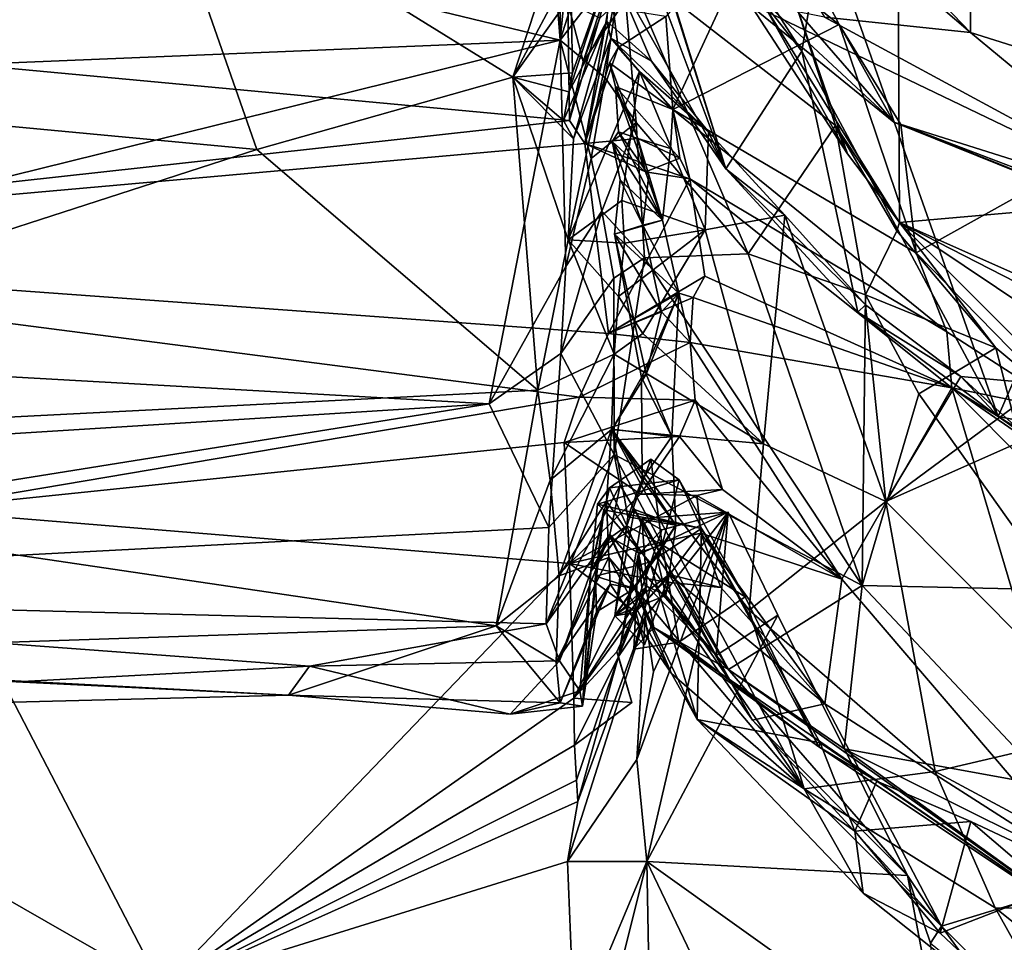
# Model space of a CAD drawing. Units: metres. Extents: x 21.3 to 27.6, y -4.9 to 6.2.
# Drawn here: x 22.5 to 23.2, y 1.6 to 2.3 of the extents above; entities that cross this region are included whole.
import ezdxf

# ---------------------------------------------------------------- set-up
doc = ezdxf.new("R2010")
doc.units = ezdxf.units.M

msp = doc.modelspace()

# ---------------------------------------------------------------- linework, layer by layer
at = {"layer": '1'}
for points in [[(21.49656, 2.65686, -1.59804), (25.1395, 3.12138, -1.60501), (25.43064, 1.98357, -1.5936)], [(22.88778, 2.6871, 19.69938), (22.87115, 2.50412, 19.60697), (22.88988, 2.26379, 19.42492)], [(22.88778, 2.6871, 19.69938), (22.88988, 2.26379, 19.42492), (22.92121, 2.58207, 19.56952)], [(21.45684, 1.71034, -1.58949), (21.49656, 2.65686, -1.59804), (24.19325, -0.71083, -1.56076)], [(25.43064, 1.98357, -1.5936), (24.19325, -0.71083, -1.56076), (21.49656, 2.65686, -1.59804)], [(22.92121, 2.58207, 19.56952), (22.88988, 2.26379, 19.42492), (22.9095, 2.46279, 19.49593)], [(21.98138, 2.48323, 19.58811), (22.88988, 2.26379, 19.42492), (22.87115, 2.50412, 19.60697)], [(23.20593, 2.26958, 15.12765), (22.98663, 2.49759, 15.11744), (22.98411, 2.45922, 14.97866)], [(23.20603, 2.33311, 15.6142), (22.98663, 2.49759, 15.11744), (23.20593, 2.26958, 15.12765)], [(21.98138, 2.48323, 19.58811), (21.93702, 2.22441, 19.37796), (22.88988, 2.26379, 19.42492)], [(22.93217, 2.43806, 16.6138), (22.9292, 2.48401, 16.45791), (23.0762, 2.25519, 16.62444)], [(22.9292, 2.48401, 16.45791), (23.09273, 2.35513, 16.21809), (23.0762, 2.25519, 16.62444)], [(23.14968, 2.47521, 19.77359), (23.04677, 2.29086, 19.50802), (23.1514, 2.12337, 19.43716)], [(23.34759, 2.2494, 16.04198), (23.07442, 2.46621, 15.8952), (23.09381, 2.47794, 15.86055)], [(23.09381, 2.47794, 15.86055), (23.37169, 2.34278, 15.78914), (23.34759, 2.2494, 16.04198)], [(23.14968, 2.47521, 19.77359), (23.1514, 2.12337, 19.43716), (23.37689, 2.14295, 19.63017)], [(23.14968, 2.47521, 19.77359), (23.37689, 2.14295, 19.63017), (23.4796, 2.31114, 19.86815)], [(23.09273, 2.35513, 16.21809), (23.07442, 2.46621, 15.8952), (23.34759, 2.2494, 16.04198)], [(22.9095, 2.46279, 19.49593), (22.88988, 2.26379, 19.42492), (22.95214, 2.45901, 19.4223)], [(22.88988, 2.26379, 19.42492), (22.93756, 2.32548, 19.25183), (22.95214, 2.45901, 19.4223)], [(22.98411, 2.45922, 14.97866), (23.09351, 2.28135, 14.73758), (23.20593, 2.26958, 15.12765)], [(23.01755, 2.16455, 16.99947), (22.93285, 2.43258, 16.66504), (22.93217, 2.43806, 16.6138)], [(23.01755, 2.16455, 16.99947), (22.93217, 2.43806, 16.6138), (23.0762, 2.25519, 16.62444)], [(23.01755, 2.16455, 16.99947), (22.93521, 2.38451, 16.77832), (22.93285, 2.43258, 16.66504)], [(22.03015, 2.23831, 16.89716), (22.01137, 2.42014, 16.40118), (22.57694, 2.40647, 16.43004)], [(22.65615, 2.1796, 17.03272), (22.03015, 2.23831, 16.89716), (22.57694, 2.40647, 16.43004)], [(22.85339, 2.23524, 16.90722), (22.57694, 2.40647, 16.43004), (22.89348, 2.35751, 16.57168)], [(22.85339, 2.23524, 16.90722), (22.65615, 2.1796, 17.03272), (22.57694, 2.40647, 16.43004)], [(22.9287, 2.32156, 16.92433), (22.93521, 2.38451, 16.77832), (23.01755, 2.16455, 16.99947)], [(23.05326, 2.37563, 14.34888), (22.97136, 2.28199, 14.10194), (22.97682, 2.21037, 14.04498)], [(23.05326, 2.37563, 14.34888), (22.97682, 2.21037, 14.04498), (23.10486, 2.27587, 14.35789)], [(23.03155, 2.33331, 14.41588), (23.05326, 2.37563, 14.34888), (23.10486, 2.27587, 14.35789)], [(22.89727, 2.31775, 16.67871), (22.85339, 2.23524, 16.90722), (22.89348, 2.35751, 16.57168)], [(23.22731, 1.97393, 16.96859), (23.0762, 2.25519, 16.62444), (23.09273, 2.35513, 16.21809)], [(23.22731, 1.97393, 16.96859), (23.09273, 2.35513, 16.21809), (23.34759, 2.2494, 16.04198)], [(23.03075, 2.30888, 14.4489), (23.03155, 2.33331, 14.41588), (23.14689, 2.20058, 14.38869)], [(23.14689, 2.20058, 14.38869), (23.03155, 2.33331, 14.41588), (23.10486, 2.27587, 14.35789)], [(23.20603, 2.33311, 15.6142), (23.20593, 2.26958, 15.12765), (23.35203, 2.22359, 15.44707)], [(23.20603, 2.33311, 15.6142), (23.35203, 2.22359, 15.44707), (23.30954, 2.32959, 15.55886)], [(22.93756, 2.32548, 19.25183), (22.88988, 2.26379, 19.42492), (22.92456, 2.23466, 19.22495)], [(22.89665, 2.22405, 16.92843), (22.89946, 2.23854, 16.89301), (22.9287, 2.32156, 16.92433)], [(22.92587, 2.27826, 17.00329), (22.89665, 2.22405, 16.92843), (22.9287, 2.32156, 16.92433)], [(22.9335, 2.32638, 14.25889), (22.90758, 2.24719, 14.33033), (22.89701, 2.20174, 14.2001)], [(22.9335, 2.32638, 14.25889), (22.89701, 2.20174, 14.2001), (22.90892, 2.18425, 14.13919)], [(22.89827, 2.29837, 16.73048), (22.9287, 2.32156, 16.92433), (22.89946, 2.23854, 16.89301)], [(22.95023, 2.30896, 14.38739), (22.90758, 2.24719, 14.33033), (22.9335, 2.32638, 14.25889)], [(22.90892, 2.18425, 14.13919), (22.93081, 2.2883, 14.10979), (22.9335, 2.32638, 14.25889)], [(22.92456, 2.23466, 19.22495), (22.94852, 2.20025, 19.21055), (22.93756, 2.32548, 19.25183)], [(22.96019, 2.24767, 17.00491), (22.92587, 2.27826, 17.00329), (22.9287, 2.32156, 16.92433)], [(22.96019, 2.24767, 17.00491), (22.9287, 2.32156, 16.92433), (23.01755, 2.16455, 16.99947)], [(22.93756, 2.32548, 19.25183), (22.94852, 2.20025, 19.21055), (23.03485, 2.09923, 19.28215)], [(22.93756, 2.32548, 19.25183), (23.03485, 2.09923, 19.28215), (23.10204, 2.19797, 19.40513)], [(23.0695, 2.29783, 19.3939), (22.93756, 2.32548, 19.25183), (23.10204, 2.19797, 19.40513)], [(22.89827, 2.29837, 16.73048), (22.85339, 2.23524, 16.90722), (22.89727, 2.31775, 16.67871)], [(23.11135, 2.17621, 19.44809), (23.01986, 2.31695, 19.46501), (23.0695, 2.29783, 19.3939)], [(23.04677, 2.29086, 19.50802), (23.01986, 2.31695, 19.46501), (23.11135, 2.17621, 19.44809)], [(22.95023, 2.30896, 14.38739), (22.92043, 2.28071, 14.42127), (22.90758, 2.24719, 14.33033)], [(23.03258, 2.29351, 14.53295), (23.03075, 2.30888, 14.4489), (23.14689, 2.20058, 14.38869)], [(22.02032, 2.28348, 14.4081), (22.89701, 2.20174, 14.2001), (22.89581, 2.29275, 14.47871)], [(22.85339, 2.23524, 16.90722), (22.89827, 2.29837, 16.73048), (22.89946, 2.23854, 16.89301)], [(22.89581, 2.29275, 14.47871), (22.89701, 2.20174, 14.2001), (22.90758, 2.24719, 14.33033)], [(22.92043, 2.28071, 14.42127), (22.89581, 2.29275, 14.47871), (22.90758, 2.24719, 14.33033)], [(23.03258, 2.29351, 14.53295), (23.14689, 2.20058, 14.38869), (23.37743, 2.12799, 14.81012)], [(23.09351, 2.28135, 14.73758), (23.03258, 2.29351, 14.53295), (23.37743, 2.12799, 14.81012)], [(23.11135, 2.17621, 19.44809), (23.0695, 2.29783, 19.3939), (23.10204, 2.19797, 19.40513)], [(22.02032, 2.28348, 14.4081), (22.01161, 2.10421, 13.88489), (22.89701, 2.20174, 14.2001)], [(22.93455, 2.25799, 14.05751), (22.93081, 2.2883, 14.10979), (22.90892, 2.18425, 14.13919)], [(22.93081, 2.2883, 14.10979), (22.93455, 2.25799, 14.05751), (22.97136, 2.28199, 14.10194)], [(23.04677, 2.29086, 19.50802), (23.11135, 2.17621, 19.44809), (23.1514, 2.12337, 19.43716)], [(22.89665, 2.22405, 16.92843), (22.92587, 2.27826, 17.00329), (22.89259, 2.20192, 16.97679)], [(22.90022, 2.18781, 17.01285), (22.89259, 2.20192, 16.97679), (22.92587, 2.27826, 17.00329)], [(22.90022, 2.18781, 17.01285), (22.92587, 2.27826, 17.00329), (22.92907, 2.26515, 17.04665)], [(22.92907, 2.26515, 17.04665), (22.92587, 2.27826, 17.00329), (22.96019, 2.24767, 17.00491)], [(22.97136, 2.28199, 14.10194), (22.93455, 2.25799, 14.05751), (22.97682, 2.21037, 14.04498)], [(23.10486, 2.27587, 14.35789), (22.97682, 2.21037, 14.04498), (23.16407, 2.09988, 14.26075)], [(23.20593, 2.26958, 15.12765), (23.09351, 2.28135, 14.73758), (23.37743, 2.12799, 14.81012)], [(23.15248, 2.19887, 14.31653), (23.10486, 2.27587, 14.35789), (23.16407, 2.09988, 14.26075)], [(23.14689, 2.20058, 14.38869), (23.10486, 2.27587, 14.35789), (23.15248, 2.19887, 14.31653)], [(23.20593, 2.26958, 15.12765), (23.37743, 2.12799, 14.81012), (23.35203, 2.22359, 15.44707)], [(21.93702, 2.22441, 19.37796), (21.9563, 2.03323, 19.14389), (22.88988, 2.26379, 19.42492)], [(21.9563, 2.03323, 19.14389), (22.83508, 1.98369, 19.06679), (22.88988, 2.26379, 19.42492)], [(22.88988, 2.26379, 19.42492), (22.83508, 1.98369, 19.06679), (22.89433, 2.08945, 19.20413)], [(22.88988, 2.26379, 19.42492), (22.89433, 2.08945, 19.20413), (22.91391, 2.17263, 19.18576)], [(22.88988, 2.26379, 19.42492), (22.91391, 2.17263, 19.18576), (22.92456, 2.23466, 19.22495)], [(22.89612, 2.11003, 17.15311), (22.90022, 2.18781, 17.01285), (22.92907, 2.26515, 17.04665)], [(22.92907, 2.26515, 17.04665), (22.95104, 2.2395, 17.2154), (22.89612, 2.11003, 17.15311)], [(22.95104, 2.2395, 17.2154), (22.92907, 2.26515, 17.04665), (23.00419, 2.19303, 17.20701)], [(22.92907, 2.26515, 17.04665), (22.96019, 2.24767, 17.00491), (23.00419, 2.19303, 17.20701)], [(22.92801, 2.2463, 14.01645), (22.93455, 2.25799, 14.05751), (22.90892, 2.18425, 14.13919)], [(22.93455, 2.25799, 14.05751), (22.92801, 2.2463, 14.01645), (22.97682, 2.21037, 14.04498)], [(23.01755, 2.16455, 16.99947), (23.0762, 2.25519, 16.62444), (23.1193, 2.05419, 16.99459)], [(23.1193, 2.05419, 16.99459), (23.0762, 2.25519, 16.62444), (23.22731, 1.97393, 16.96859)], [(22.92801, 2.2463, 14.01645), (22.90892, 2.18425, 14.13919), (22.9498, 2.18809, 13.98699)], [(22.92801, 2.2463, 14.01645), (22.93264, 2.22801, 13.96056), (22.97682, 2.21037, 14.04498)], [(22.92801, 2.2463, 14.01645), (22.9498, 2.18809, 13.98699), (22.93264, 2.22801, 13.96056)], [(23.00419, 2.19303, 17.20701), (22.96019, 2.24767, 17.00491), (23.01755, 2.16455, 16.99947)], [(23.22731, 1.97393, 16.96859), (23.34759, 2.2494, 16.04198), (23.4158, 1.93696, 16.76084)], [(21.93538, 1.94651, 17.43099), (22.03015, 2.23831, 16.89716), (22.65615, 2.1796, 17.03272)], [(22.89665, 2.22405, 16.92843), (22.85339, 2.23524, 16.90722), (22.89946, 2.23854, 16.89301)], [(22.89612, 2.11003, 17.15311), (22.95104, 2.2395, 17.2154), (22.93735, 2.14034, 17.23694)], [(23.00155, 2.11753, 17.24986), (22.93735, 2.14034, 17.23694), (22.95104, 2.2395, 17.2154)], [(23.00419, 2.19303, 17.20701), (23.00155, 2.11753, 17.24986), (22.95104, 2.2395, 17.2154)], [(22.87261, 1.99423, 17.34763), (22.65615, 2.1796, 17.03272), (22.85339, 2.23524, 16.90722)], [(22.89259, 2.20192, 16.97679), (22.85339, 2.23524, 16.90722), (22.89665, 2.22405, 16.92843)], [(22.87261, 1.99423, 17.34763), (22.85339, 2.23524, 16.90722), (22.89612, 2.11003, 17.15311)], [(22.89612, 2.11003, 17.15311), (22.85339, 2.23524, 16.90722), (22.90022, 2.18781, 17.01285)], [(22.85339, 2.23524, 16.90722), (22.89259, 2.20192, 16.97679), (22.90022, 2.18781, 17.01285)], [(22.92456, 2.23466, 19.22495), (22.91391, 2.17263, 19.18576), (22.94852, 2.20025, 19.21055)], [(22.97682, 2.21037, 14.04498), (22.93264, 2.22801, 13.96056), (22.97486, 2.1803, 13.97446)], [(22.93264, 2.22801, 13.96056), (22.93492, 2.19309, 13.91115), (22.96873, 2.12498, 13.80482)], [(22.97486, 2.1803, 13.97446), (22.93264, 2.22801, 13.96056), (22.96873, 2.12498, 13.80482)], [(22.9498, 2.18809, 13.98699), (22.93492, 2.19309, 13.91115), (22.93264, 2.22801, 13.96056)], [(22.97682, 2.21037, 14.04498), (22.97486, 2.1803, 13.97446), (22.98198, 2.17285, 14.00887)], [(22.97682, 2.21037, 14.04498), (22.98198, 2.17285, 14.00887), (22.98973, 2.15695, 13.9923)], [(23.16407, 2.09988, 14.26075), (22.97682, 2.21037, 14.04498), (23.18786, 2.03921, 14.23353)], [(22.97682, 2.21037, 14.04498), (22.98973, 2.15695, 13.9923), (23.18786, 2.03921, 14.23353)], [(22.89701, 2.20174, 14.2001), (22.01161, 2.10421, 13.88489), (22.90892, 2.18425, 14.13919)], [(22.91391, 2.17263, 19.18576), (22.92191, 2.13197, 19.15262), (22.94852, 2.20025, 19.21055)], [(22.94852, 2.20025, 19.21055), (22.92191, 2.13197, 19.15262), (22.95496, 2.09619, 19.15888)], [(22.94852, 2.20025, 19.21055), (22.95496, 2.09619, 19.15888), (23.03485, 2.09923, 19.28215)], [(23.14689, 2.20058, 14.38869), (23.15248, 2.19887, 14.31653), (23.41759, 2.09151, 14.56661)], [(23.37743, 2.12799, 14.81012), (23.14689, 2.20058, 14.38869), (23.41759, 2.09151, 14.56661)], [(22.93492, 2.19309, 13.91115), (22.93003, 2.18567, 13.86608), (22.96873, 2.12498, 13.80482)], [(22.95818, 2.15967, 13.88455), (22.93003, 2.18567, 13.86608), (22.93492, 2.19309, 13.91115)], [(22.9498, 2.18809, 13.98699), (22.95818, 2.15967, 13.88455), (22.93492, 2.19309, 13.91115)], [(23.00419, 2.19303, 17.20701), (23.06299, 2.12899, 17.18206), (23.00155, 2.11753, 17.24986)], [(23.00419, 2.19303, 17.20701), (23.01755, 2.16455, 16.99947), (23.06299, 2.12899, 17.18206)], [(23.10204, 2.19797, 19.40513), (23.03485, 2.09923, 19.28215), (23.12514, 2.06757, 19.37609)], [(23.10204, 2.19797, 19.40513), (23.12514, 2.06757, 19.37609), (23.14933, 2.11686, 19.39205)], [(23.11135, 2.17621, 19.44809), (23.10204, 2.19797, 19.40513), (23.1514, 2.12337, 19.43716)], [(23.10204, 2.19797, 19.40513), (23.14933, 2.11686, 19.39205), (23.1514, 2.12337, 19.43716)], [(23.15248, 2.19887, 14.31653), (23.16407, 2.09988, 14.26075), (23.2623, 2.15451, 14.22345)], [(23.15248, 2.19887, 14.31653), (23.2623, 2.15451, 14.22345), (23.31423, 2.13712, 14.22567)], [(23.41759, 2.09151, 14.56661), (23.15248, 2.19887, 14.31653), (23.31423, 2.13712, 14.22567)], [(22.9498, 2.18809, 13.98699), (22.90892, 2.18425, 14.13919), (22.95556, 2.16225, 14.0562)], [(22.93003, 2.18567, 13.86608), (22.93607, 2.15606, 13.79073), (22.96873, 2.12498, 13.80482)], [(22.93607, 2.15606, 13.79073), (22.93003, 2.18567, 13.86608), (22.95355, 2.12122, 13.77721)], [(22.95818, 2.15967, 13.88455), (22.95355, 2.12122, 13.77721), (22.93003, 2.18567, 13.86608)], [(22.96873, 2.12498, 13.80482), (22.9498, 2.18809, 13.98699), (22.97486, 2.1803, 13.97446)], [(22.9498, 2.18809, 13.98699), (22.95556, 2.16225, 14.0562), (22.98198, 2.17285, 14.00887)], [(22.98198, 2.17285, 14.00887), (22.97486, 2.1803, 13.97446), (22.9498, 2.18809, 13.98699)], [(22.96873, 2.12498, 13.80482), (22.95818, 2.15967, 13.88455), (22.9498, 2.18809, 13.98699)], [(21.93538, 1.94651, 17.43099), (22.65615, 2.1796, 17.03272), (22.87261, 1.99423, 17.34763)], [(22.01161, 2.10421, 13.88489), (22.9271, 2.0379, 13.74564), (22.90892, 2.18425, 14.13919)], [(22.90892, 2.18425, 14.13919), (22.98973, 2.15695, 13.9923), (22.95556, 2.16225, 14.0562)], [(22.90892, 2.18425, 14.13919), (22.9271, 2.0379, 13.74564), (22.98973, 2.15695, 13.9923)], [(22.91391, 2.17263, 19.18576), (22.89433, 2.08945, 19.20413), (22.92191, 2.13197, 19.15262)], [(22.98973, 2.15695, 13.9923), (22.98198, 2.17285, 14.00887), (22.95556, 2.16225, 14.0562)], [(23.06299, 2.12899, 17.18206), (23.01755, 2.16455, 16.99947), (23.12515, 2.0598, 17.14364)], [(23.12515, 2.0598, 17.14364), (23.01755, 2.16455, 16.99947), (23.1193, 2.05419, 16.99459)], [(22.98973, 2.15695, 13.9923), (22.9271, 2.0379, 13.74564), (23.00148, 2.08197, 13.83587)], [(22.93607, 2.15606, 13.79073), (22.93171, 2.11431, 13.72125), (22.96873, 2.12498, 13.80482)], [(22.95355, 2.12122, 13.77721), (22.93171, 2.11431, 13.72125), (22.93607, 2.15606, 13.79073)], [(22.95818, 2.15967, 13.88455), (22.96873, 2.12498, 13.80482), (22.95355, 2.12122, 13.77721)], [(22.98973, 2.15695, 13.9923), (23.00148, 2.08197, 13.83587), (23.19162, 1.9959, 14.13461)], [(22.98973, 2.15695, 13.9923), (23.19162, 1.9959, 14.13461), (23.18786, 2.03921, 14.23353)], [(23.16407, 2.09988, 14.26075), (23.28458, 1.97708, 14.17458), (23.2623, 2.15451, 14.22345)], [(22.93735, 2.14034, 17.23694), (22.9395, 2.1074, 17.33682), (22.89612, 2.11003, 17.15311)], [(22.93735, 2.14034, 17.23694), (23.00155, 2.11753, 17.24986), (22.9395, 2.1074, 17.33682)], [(23.37689, 2.14295, 19.63017), (23.1514, 2.12337, 19.43716), (23.57972, 1.93316, 19.50308)], [(22.89433, 2.08945, 19.20413), (22.89037, 2.02252, 19.10773), (22.92191, 2.13197, 19.15262)], [(22.89037, 2.02252, 19.10773), (22.93129, 2.08052, 19.07035), (22.92191, 2.13197, 19.15262)], [(22.92191, 2.13197, 19.15262), (22.93129, 2.08052, 19.07035), (22.95496, 2.09619, 19.15888)], [(22.96873, 2.12498, 13.80482), (22.93171, 2.11431, 13.72125), (22.98124, 2.06892, 13.71283)], [(22.95355, 2.12122, 13.77721), (22.96873, 2.12498, 13.80482), (22.98124, 2.06892, 13.71283)], [(23.00155, 2.11753, 17.24986), (23.06299, 2.12899, 17.18206), (23.04667, 1.95277, 17.32254)], [(23.04667, 1.95277, 17.32254), (23.06299, 2.12899, 17.18206), (23.14072, 1.90855, 17.25954)], [(23.06299, 2.12899, 17.18206), (23.12515, 2.0598, 17.14364), (23.14072, 1.90855, 17.25954)], [(22.93171, 2.11431, 13.72125), (22.95355, 2.12122, 13.77721), (22.96801, 2.05446, 13.7087)], [(22.93495, 2.06624, 17.37891), (23.00155, 2.11753, 17.24986), (22.95351, 2.03773, 17.39751)], [(22.93495, 2.06624, 17.37891), (22.9395, 2.1074, 17.33682), (23.00155, 2.11753, 17.24986)], [(23.04667, 1.95277, 17.32254), (22.95351, 2.03773, 17.39751), (23.00155, 2.11753, 17.24986)], [(22.96801, 2.05446, 13.7087), (22.95355, 2.12122, 13.77721), (22.98124, 2.06892, 13.71283)], [(23.14933, 2.11686, 19.39205), (23.12514, 2.06757, 19.37609), (23.22557, 2.02681, 19.33913)], [(23.1514, 2.12337, 19.43716), (23.14933, 2.11686, 19.39205), (23.22557, 2.02681, 19.33913)], [(23.1514, 2.12337, 19.43716), (23.22557, 2.02681, 19.33913), (23.3601, 1.91457, 19.2597)], [(23.1514, 2.12337, 19.43716), (23.3601, 1.91457, 19.2597), (23.47369, 1.90729, 19.35692)], [(23.1514, 2.12337, 19.43716), (23.47369, 1.90729, 19.35692), (23.53086, 1.92862, 19.45505)], [(23.57972, 1.93316, 19.50308), (23.1514, 2.12337, 19.43716), (23.53086, 1.92862, 19.45505)], [(22.87261, 1.99423, 17.34763), (22.89612, 2.11003, 17.15311), (22.93141, 2.02202, 17.42315)], [(22.93141, 2.02202, 17.42315), (22.89612, 2.11003, 17.15311), (22.93495, 2.06624, 17.37891)], [(22.9395, 2.1074, 17.33682), (22.93495, 2.06624, 17.37891), (22.89612, 2.11003, 17.15311)], [(22.98124, 2.06892, 13.71283), (22.93171, 2.11431, 13.72125), (22.95251, 2.004, 13.4971)], [(22.93171, 2.11431, 13.72125), (22.95625, 2.00658, 13.52491), (22.95251, 2.004, 13.4971)], [(22.93171, 2.11431, 13.72125), (22.96801, 2.05446, 13.7087), (22.95625, 2.00658, 13.52491)], [(22.01161, 2.10421, 13.88489), (22.39155, 1.90199, 13.42505), (22.90488, 1.98887, 13.63799)], [(22.9271, 2.0379, 13.74564), (22.01161, 2.10421, 13.88489), (22.90488, 1.98887, 13.63799)], [(22.93129, 2.08052, 19.07035), (22.93144, 1.94474, 18.83361), (22.95496, 2.09619, 19.15888)], [(22.95496, 2.09619, 19.15888), (22.93144, 1.94474, 18.83361), (23.12269, 1.84383, 19.13999)], [(23.03485, 2.09923, 19.28215), (22.95496, 2.09619, 19.15888), (23.12269, 1.84383, 19.13999)], [(23.03485, 2.09923, 19.28215), (23.12269, 1.84383, 19.13999), (23.12514, 2.06757, 19.37609)], [(23.18786, 2.03921, 14.23353), (23.28458, 1.97708, 14.17458), (23.16407, 2.09988, 14.26075)], [(22.89433, 2.08945, 19.20413), (22.83508, 1.98369, 19.06679), (22.89037, 2.02252, 19.10773)], [(22.93129, 2.08052, 19.07035), (22.89037, 2.02252, 19.10773), (22.93144, 1.94474, 18.83361)], [(22.9271, 2.0379, 13.74564), (22.9924, 2.06557, 13.77668), (23.00148, 2.08197, 13.83587)], [(23.00148, 2.08197, 13.83587), (22.9924, 2.06557, 13.77668), (23.19162, 1.9959, 14.13461)], [(22.9924, 2.06557, 13.77668), (22.9271, 2.0379, 13.74564), (22.98124, 2.06892, 13.71283)], [(22.9271, 2.0379, 13.74564), (22.96801, 2.05446, 13.7087), (22.98124, 2.06892, 13.71283)], [(22.93141, 2.02202, 17.42315), (22.93495, 2.06624, 17.37891), (22.95351, 2.03773, 17.39751)], [(22.98124, 2.06892, 13.71283), (22.95251, 2.004, 13.4971), (22.97587, 1.9585, 13.43175)], [(22.95625, 2.00658, 13.52491), (22.98124, 2.06892, 13.71283), (22.97587, 1.9585, 13.43175)], [(22.98124, 2.06892, 13.71283), (22.95625, 2.00658, 13.52491), (22.96801, 2.05446, 13.7087)], [(22.96801, 2.05446, 13.7087), (22.98995, 2.03097, 13.68932), (22.98124, 2.06892, 13.71283)], [(22.9924, 2.06557, 13.77668), (22.98124, 2.06892, 13.71283), (22.98995, 2.03097, 13.68932)], [(22.9924, 2.06557, 13.77668), (22.98995, 2.03097, 13.68932), (23.19162, 1.9959, 14.13461)], [(23.12514, 2.06757, 19.37609), (23.12269, 1.84383, 19.13999), (23.16634, 1.9914, 19.36131)], [(23.12514, 2.06757, 19.37609), (23.16634, 1.9914, 19.36131), (23.22557, 2.02681, 19.33913)], [(23.19859, 2.00477, 17.08622), (23.12515, 2.0598, 17.14364), (23.1193, 2.05419, 16.99459)], [(23.12515, 2.0598, 17.14364), (23.19859, 2.00477, 17.08622), (23.14072, 1.90855, 17.25954)], [(22.9271, 2.0379, 13.74564), (22.98995, 2.03097, 13.68932), (22.96801, 2.05446, 13.7087)], [(23.1193, 2.05419, 16.99459), (23.22731, 1.97393, 16.96859), (23.19859, 2.00477, 17.08622)], [(21.9563, 2.03323, 19.14389), (21.93645, 1.92744, 18.954), (22.83508, 1.98369, 19.06679)], [(22.9271, 2.0379, 13.74564), (22.90488, 1.98887, 13.63799), (22.98995, 2.03097, 13.68932)], [(22.93141, 2.02202, 17.42315), (22.95351, 2.03773, 17.39751), (23.04667, 1.95277, 17.32254)], [(23.18786, 2.03921, 14.23353), (23.19162, 1.9959, 14.13461), (23.28458, 1.97708, 14.17458)], [(22.98995, 2.03097, 13.68932), (22.90488, 1.98887, 13.63799), (22.994, 1.98653, 13.57663)], [(22.98995, 2.03097, 13.68932), (22.994, 1.98653, 13.57663), (23.10685, 1.84864, 13.55783)], [(23.19162, 1.9959, 14.13461), (22.98995, 2.03097, 13.68932), (23.10685, 1.84864, 13.55783)], [(23.16634, 1.9914, 19.36131), (23.27361, 1.84053, 19.29909), (23.22557, 2.02681, 19.33913)], [(23.22557, 2.02681, 19.33913), (23.27361, 1.84053, 19.29909), (23.3601, 1.91457, 19.2597)], [(22.89037, 2.02252, 19.10773), (22.83508, 1.98369, 19.06679), (22.88119, 1.88846, 18.88132)], [(22.88226, 1.92484, 17.4872), (22.87261, 1.99423, 17.34763), (22.93141, 2.02202, 17.42315)], [(22.89037, 2.02252, 19.10773), (22.88119, 1.88846, 18.88132), (22.93144, 1.94474, 18.83361)], [(22.92949, 1.96377, 17.5424), (22.88226, 1.92484, 17.4872), (22.93141, 2.02202, 17.42315)], [(22.93141, 2.02202, 17.42315), (23.04667, 1.95277, 17.32254), (22.92949, 1.96377, 17.5424)], [(23.14072, 1.90855, 17.25954), (23.26299, 1.99884, 17.05011), (23.37986, 2.01465, 16.98187)], [(23.31587, 1.73262, 17.35142), (23.14072, 1.90855, 17.25954), (23.37986, 2.01465, 16.98187)], [(22.92995, 1.96426, 13.42776), (22.95251, 2.004, 13.4971), (22.95625, 2.00658, 13.52491)], [(22.97587, 1.9585, 13.43175), (22.92995, 1.96426, 13.42776), (22.95625, 2.00658, 13.52491)], [(22.95251, 2.004, 13.4971), (22.92995, 1.96426, 13.42776), (22.95302, 1.92543, 13.29734)], [(22.95251, 2.004, 13.4971), (22.95302, 1.92543, 13.29734), (22.97587, 1.9585, 13.43175)], [(23.14072, 1.90855, 17.25954), (23.19859, 2.00477, 17.08622), (23.26299, 1.99884, 17.05011)], [(23.19859, 2.00477, 17.08622), (23.22731, 1.97393, 16.96859), (23.24916, 1.95853, 16.98931)], [(23.26299, 1.99884, 17.05011), (23.19859, 2.00477, 17.08622), (23.24916, 1.95853, 16.98931)], [(23.19162, 1.9959, 14.13461), (23.10685, 1.84864, 13.55783), (23.30405, 1.61803, 13.32303)], [(23.19162, 1.9959, 14.13461), (23.30405, 1.61803, 13.32303), (23.48224, 1.70194, 13.79388)], [(23.28458, 1.97708, 14.17458), (23.19162, 1.9959, 14.13461), (23.29833, 1.93012, 14.1293)], [(23.36467, 1.87667, 14.08303), (23.29833, 1.93012, 14.1293), (23.19162, 1.9959, 14.13461)], [(23.36467, 1.87667, 14.08303), (23.19162, 1.9959, 14.13461), (23.48224, 1.70194, 13.79388)], [(22.84058, 1.81258, 17.75942), (21.93538, 1.94651, 17.43099), (22.87261, 1.99423, 17.34763)], [(22.39155, 1.90199, 13.42505), (22.89298, 1.95397, 13.5567), (22.90488, 1.98887, 13.63799)], [(22.84058, 1.81258, 17.75942), (22.87261, 1.99423, 17.34763), (22.88226, 1.92484, 17.4872)], [(22.90488, 1.98887, 13.63799), (22.89298, 1.95397, 13.5567), (22.994, 1.98653, 13.57663)], [(23.12269, 1.84383, 19.13999), (23.27361, 1.84053, 19.29909), (23.16634, 1.9914, 19.36131)], [(21.93645, 1.92744, 18.954), (21.92864, 1.83872, 18.7167), (22.83508, 1.98369, 19.06679)], [(22.83508, 1.98369, 19.06679), (21.92864, 1.83872, 18.7167), (22.88119, 1.88846, 18.88132)], [(22.994, 1.98653, 13.57663), (22.89298, 1.95397, 13.5567), (22.98176, 1.95855, 13.50514)], [(22.994, 1.98653, 13.57663), (22.98176, 1.95855, 13.50514), (23.01492, 1.91776, 13.46902)], [(22.994, 1.98653, 13.57663), (23.01492, 1.91776, 13.46902), (23.10685, 1.84864, 13.55783)], [(23.24916, 1.95853, 16.98931), (23.22731, 1.97393, 16.96859), (23.4158, 1.93696, 16.76084)], [(22.88918, 1.85122, 17.65037), (22.88226, 1.92484, 17.4872), (22.92949, 1.96377, 17.5424)], [(22.92557, 1.9088, 17.69186), (22.88918, 1.85122, 17.65037), (22.92949, 1.96377, 17.5424)], [(22.89298, 1.95397, 13.5567), (22.95168, 1.91413, 13.44991), (22.98176, 1.95855, 13.50514)], [(22.92557, 1.9088, 17.69186), (22.92949, 1.96377, 17.5424), (23.07802, 1.68719, 17.78545)], [(22.92949, 1.96377, 17.5424), (23.04667, 1.95277, 17.32254), (23.03541, 1.82476, 17.53861)], [(23.07802, 1.68719, 17.78545), (22.92949, 1.96377, 17.5424), (23.03541, 1.82476, 17.53861)], [(22.95302, 1.92543, 13.29734), (22.92995, 1.96426, 13.42776), (22.94197, 1.89671, 13.28003)], [(22.94197, 1.89671, 13.28003), (22.92995, 1.96426, 13.42776), (22.97915, 1.89018, 13.30534)], [(22.97915, 1.89018, 13.30534), (22.92995, 1.96426, 13.42776), (22.97587, 1.9585, 13.43175)], [(22.98176, 1.95855, 13.50514), (22.95168, 1.91413, 13.44991), (23.01492, 1.91776, 13.46902)], [(22.97587, 1.9585, 13.43175), (22.95302, 1.92543, 13.29734), (22.97915, 1.89018, 13.30534)], [(22.39155, 1.90199, 13.42505), (22.89703, 1.86059, 13.35401), (22.89298, 1.95397, 13.5567)], [(22.89298, 1.95397, 13.5567), (22.89703, 1.86059, 13.35401), (22.95168, 1.91413, 13.44991)], [(23.03541, 1.82476, 17.53861), (23.04667, 1.95277, 17.32254), (23.14072, 1.90855, 17.25954)], [(22.12122, 1.78855, 17.81277), (21.93538, 1.94651, 17.43099), (22.84058, 1.81258, 17.75942)], [(22.88119, 1.88846, 18.88132), (22.87904, 1.81435, 18.6795), (22.93144, 1.94474, 18.83361)], [(22.87904, 1.81435, 18.6795), (22.9361, 1.92111, 18.77479), (22.93144, 1.94474, 18.83361)], [(22.93144, 1.94474, 18.83361), (22.9361, 1.92111, 18.77479), (23.01949, 1.77915, 18.70478)], [(23.12269, 1.84383, 19.13999), (22.93144, 1.94474, 18.83361), (23.01949, 1.77915, 18.70478)], [(22.95987, 1.94101, 18.40484), (22.92781, 1.91902, 18.39759), (22.98153, 1.92523, 18.38797)], [(22.92781, 1.91902, 18.39759), (22.95987, 1.94101, 18.40484), (22.94139, 1.88973, 18.46116)], [(22.94139, 1.88973, 18.46116), (22.95987, 1.94101, 18.40484), (22.96857, 1.87497, 18.43512)], [(22.96857, 1.87497, 18.43512), (22.95987, 1.94101, 18.40484), (22.98153, 1.92523, 18.38797)], [(22.88918, 1.85122, 17.65037), (22.84058, 1.81258, 17.75942), (22.88226, 1.92484, 17.4872)], [(22.9361, 1.92111, 18.77479), (22.87904, 1.81435, 18.6795), (22.92826, 1.88303, 18.6352)], [(22.98153, 1.92523, 18.38797), (22.91864, 1.90643, 18.29158), (22.99885, 1.88759, 18.33245)], [(22.98153, 1.92523, 18.38797), (22.92781, 1.91902, 18.39759), (22.91864, 1.90643, 18.29158)], [(22.9361, 1.92111, 18.77479), (22.92826, 1.88303, 18.6352), (23.01949, 1.77915, 18.70478)], [(22.95302, 1.92543, 13.29734), (22.94197, 1.89671, 13.28003), (22.97915, 1.89018, 13.30534)], [(22.96857, 1.87497, 18.43512), (22.98153, 1.92523, 18.38797), (23.03251, 1.83514, 18.37296)], [(23.03251, 1.83514, 18.37296), (22.98153, 1.92523, 18.38797), (22.99885, 1.88759, 18.33245)], [(22.95168, 1.91413, 13.44991), (22.89703, 1.86059, 13.35401), (22.99531, 1.91306, 13.41109)], [(22.99531, 1.91306, 13.41109), (22.89703, 1.86059, 13.35401), (22.99818, 1.88411, 13.36332)], [(22.92781, 1.91902, 18.39759), (22.91362, 1.85455, 18.49422), (22.91864, 1.90643, 18.29158)], [(22.94139, 1.88973, 18.46116), (22.91362, 1.85455, 18.49422), (22.92781, 1.91902, 18.39759)], [(23.01492, 1.91776, 13.46902), (22.95168, 1.91413, 13.44991), (22.99531, 1.91306, 13.41109)], [(23.01492, 1.91776, 13.46902), (22.99531, 1.91306, 13.41109), (23.10685, 1.84864, 13.55783)], [(22.99531, 1.91306, 13.41109), (22.99818, 1.88411, 13.36332), (23.10685, 1.84864, 13.55783)], [(22.92737, 1.86523, 17.83909), (22.88918, 1.85122, 17.65037), (22.92557, 1.9088, 17.69186)], [(22.91864, 1.90643, 18.29158), (22.91362, 1.85455, 18.49422), (22.92348, 1.90206, 18.23858)], [(22.91864, 1.90643, 18.29158), (22.92348, 1.90206, 18.23858), (22.99885, 1.88759, 18.33245)], [(22.92737, 1.86523, 17.83909), (22.92557, 1.9088, 17.69186), (23.07802, 1.68719, 17.78545)], [(23.17879, 1.70046, 17.53626), (23.03541, 1.82476, 17.53861), (23.14072, 1.90855, 17.25954)], [(23.31587, 1.73262, 17.35142), (23.17879, 1.70046, 17.53626), (23.14072, 1.90855, 17.25954)], [(22.39155, 1.90199, 13.42505), (21.99748, 1.86947, 13.33911), (22.58307, 1.534, 12.76534)], [(22.39155, 1.90199, 13.42505), (22.58307, 1.534, 12.76534), (22.89703, 1.86059, 13.35401)], [(22.92348, 1.90206, 18.23858), (22.90704, 1.7507, 18.26535), (22.91709, 1.8509, 18.18092)], [(22.92348, 1.90206, 18.23858), (22.91362, 1.85455, 18.49422), (22.90704, 1.7507, 18.26535)], [(22.91709, 1.8509, 18.18092), (22.95904, 1.8617, 18.18082), (22.92348, 1.90206, 18.23858)], [(22.99885, 1.88759, 18.33245), (22.92348, 1.90206, 18.23858), (22.95904, 1.8617, 18.18082)], [(22.94712, 1.90226, 13.25111), (22.93203, 1.82051, 13.19684), (22.96449, 1.86619, 13.21496)], [(22.94712, 1.90226, 13.25111), (22.94197, 1.89671, 13.28003), (22.93203, 1.82051, 13.19684)], [(22.93203, 1.82051, 13.19684), (22.94197, 1.89671, 13.28003), (22.97915, 1.89018, 13.30534)], [(22.94197, 1.89671, 13.28003), (22.94712, 1.90226, 13.25111), (22.97915, 1.89018, 13.30534)], [(22.97915, 1.89018, 13.30534), (22.94712, 1.90226, 13.25111), (22.96449, 1.86619, 13.21496)], [(22.9617, 1.77736, 12.82343), (22.94885, 1.70968, 12.77986), (23.01922, 1.90018, 12.95881)], [(22.94885, 1.70968, 12.77986), (22.95664, 1.63108, 12.72527), (23.01922, 1.90018, 12.95881)], [(22.9501, 1.86749, 12.90927), (22.95538, 1.8194, 12.84692), (23.01922, 1.90018, 12.95881)], [(22.96827, 1.88659, 12.97046), (22.9501, 1.86749, 12.90927), (23.01922, 1.90018, 12.95881)], [(22.95289, 1.89526, 13.05781), (22.96827, 1.88659, 12.97046), (23.01922, 1.90018, 12.95881)], [(22.95289, 1.89526, 13.05781), (23.01922, 1.90018, 12.95881), (23.01008, 1.78979, 13.09597)], [(22.95538, 1.8194, 12.84692), (22.9617, 1.77736, 12.82343), (23.01922, 1.90018, 12.95881)], [(23.01922, 1.90018, 12.95881), (22.95664, 1.63108, 12.72527), (23.05755, 1.82103, 12.95699)], [(23.01008, 1.78979, 13.09597), (23.01922, 1.90018, 12.95881), (23.05755, 1.82103, 12.95699)], [(22.91362, 1.85455, 18.49422), (22.94139, 1.88973, 18.46116), (22.92877, 1.88076, 18.52569)], [(22.94139, 1.88973, 18.46116), (22.95036, 1.86891, 18.50801), (22.92877, 1.88076, 18.52569)], [(22.97388, 1.85213, 13.2501), (22.93203, 1.82051, 13.19684), (22.97915, 1.89018, 13.30534)], [(22.95289, 1.89526, 13.05781), (22.93491, 1.78907, 13.03205), (22.96827, 1.88659, 12.97046)], [(22.95663, 1.84327, 13.11087), (22.93491, 1.78907, 13.03205), (22.95289, 1.89526, 13.05781)], [(22.95036, 1.86891, 18.50801), (22.94139, 1.88973, 18.46116), (22.96857, 1.87497, 18.43512)], [(22.95663, 1.84327, 13.11087), (22.95289, 1.89526, 13.05781), (23.01008, 1.78979, 13.09597)], [(22.97915, 1.89018, 13.30534), (22.96449, 1.86619, 13.21496), (22.97388, 1.85213, 13.2501)], [(22.88119, 1.88846, 18.88132), (21.92864, 1.83872, 18.7167), (22.87904, 1.81435, 18.6795)], [(22.87904, 1.81435, 18.6795), (22.88947, 1.78563, 18.54126), (22.92826, 1.88303, 18.6352)], [(22.88947, 1.78563, 18.54126), (22.91362, 1.85455, 18.49422), (22.92826, 1.88303, 18.6352)], [(22.99818, 1.88411, 13.36332), (22.89703, 1.86059, 13.35401), (22.96991, 1.8466, 13.30649)], [(22.92826, 1.88303, 18.6352), (22.91362, 1.85455, 18.49422), (22.92877, 1.88076, 18.52569)], [(22.92826, 1.88303, 18.6352), (22.92877, 1.88076, 18.52569), (22.96212, 1.81138, 18.51804)], [(22.92826, 1.88303, 18.6352), (22.96212, 1.81138, 18.51804), (23.01949, 1.77915, 18.70478)], [(22.93491, 1.78907, 13.03205), (22.9501, 1.86749, 12.90927), (22.96827, 1.88659, 12.97046)], [(22.95904, 1.8617, 18.18082), (22.99558, 1.74045, 18.0963), (22.99885, 1.88759, 18.33245)], [(22.99818, 1.88411, 13.36332), (22.96991, 1.8466, 13.30649), (23.01376, 1.84229, 13.30793)], [(22.99885, 1.88759, 18.33245), (22.99558, 1.74045, 18.0963), (23.09026, 1.72257, 18.33909)], [(22.99818, 1.88411, 13.36332), (23.01376, 1.84229, 13.30793), (23.09383, 1.75262, 13.3252)], [(23.10685, 1.84864, 13.55783), (22.99818, 1.88411, 13.36332), (23.09383, 1.75262, 13.3252)], [(23.08913, 1.71948, 18.39712), (23.03251, 1.83514, 18.37296), (22.99885, 1.88759, 18.33245)], [(23.09026, 1.72257, 18.33909), (23.08913, 1.71948, 18.39712), (22.99885, 1.88759, 18.33245)], [(22.92877, 1.88076, 18.52569), (22.95036, 1.86891, 18.50801), (22.96212, 1.81138, 18.51804)], [(22.96857, 1.87497, 18.43512), (22.98126, 1.80008, 18.45466), (22.94661, 1.79461, 18.4742)], [(22.96857, 1.87497, 18.43512), (22.94661, 1.79461, 18.4742), (22.95036, 1.86891, 18.50801)], [(22.98126, 1.80008, 18.45466), (22.96857, 1.87497, 18.43512), (23.03251, 1.83514, 18.37296)], [(22.00448, 1.57153, 12.81808), (22.58307, 1.534, 12.76534), (21.99748, 1.86947, 13.33911)], [(22.93491, 1.78907, 13.03205), (22.95538, 1.8194, 12.84692), (22.9501, 1.86749, 12.90927)], [(22.96212, 1.81138, 18.51804), (22.95036, 1.86891, 18.50801), (22.94661, 1.79461, 18.4742)], [(22.89703, 1.86059, 13.35401), (22.58307, 1.534, 12.76534), (22.90048, 1.75708, 13.15058)], [(22.8868, 1.78492, 17.90154), (22.88918, 1.85122, 17.65037), (22.92737, 1.86523, 17.83909)], [(22.92844, 1.84479, 17.98986), (22.8868, 1.78492, 17.90154), (22.92737, 1.86523, 17.83909)], [(22.89703, 1.86059, 13.35401), (22.90048, 1.75708, 13.15058), (22.94823, 1.82312, 13.25497)], [(22.96991, 1.8466, 13.30649), (22.89703, 1.86059, 13.35401), (22.94823, 1.82312, 13.25497)], [(22.95904, 1.8617, 18.18082), (22.91709, 1.8509, 18.18092), (22.94729, 1.84144, 18.09809)], [(22.92844, 1.84479, 17.98986), (22.92737, 1.86523, 17.83909), (22.9756, 1.77591, 17.94173)], [(22.92737, 1.86523, 17.83909), (23.07802, 1.68719, 17.78545), (22.9756, 1.77591, 17.94173)], [(22.93203, 1.82051, 13.19684), (22.97136, 1.836, 13.14953), (22.96449, 1.86619, 13.21496)], [(22.95904, 1.8617, 18.18082), (22.94729, 1.84144, 18.09809), (22.99558, 1.74045, 18.0963)], [(22.97388, 1.85213, 13.2501), (22.96449, 1.86619, 13.21496), (22.97136, 1.836, 13.14953)], [(22.8868, 1.78492, 17.90154), (22.84058, 1.81258, 17.75942), (22.88918, 1.85122, 17.65037)], [(22.88947, 1.78563, 18.54126), (22.90499, 1.76275, 18.4044), (22.91362, 1.85455, 18.49422)], [(22.90704, 1.7507, 18.26535), (22.91362, 1.85455, 18.49422), (22.90499, 1.76275, 18.4044)], [(22.95489, 1.79812, 13.2215), (22.93203, 1.82051, 13.19684), (22.97388, 1.85213, 13.2501)], [(22.94823, 1.82312, 13.25497), (22.97388, 1.85213, 13.2501), (22.96991, 1.8466, 13.30649)], [(22.94823, 1.82312, 13.25497), (22.95489, 1.79812, 13.2215), (22.97388, 1.85213, 13.2501)], [(22.96991, 1.8466, 13.30649), (22.97388, 1.85213, 13.2501), (23.01376, 1.84229, 13.30793)], [(22.97388, 1.85213, 13.2501), (22.97136, 1.836, 13.14953), (23.03802, 1.74004, 13.15045)], [(23.01376, 1.84229, 13.30793), (22.97388, 1.85213, 13.2501), (23.09383, 1.75262, 13.3252)], [(22.97388, 1.85213, 13.2501), (23.03802, 1.74004, 13.15045), (23.09383, 1.75262, 13.3252)], [(22.89003, 1.75331, 18.10014), (22.8868, 1.78492, 17.90154), (22.92844, 1.84479, 17.98986)], [(22.91802, 1.82351, 18.08548), (22.89003, 1.75331, 18.10014), (22.92844, 1.84479, 17.98986)], [(22.91709, 1.8509, 18.18092), (22.90704, 1.7507, 18.26535), (22.91802, 1.82351, 18.08548)], [(22.91709, 1.8509, 18.18092), (22.91802, 1.82351, 18.08548), (22.94729, 1.84144, 18.09809)], [(22.91802, 1.82351, 18.08548), (22.92844, 1.84479, 17.98986), (22.94729, 1.84144, 18.09809)], [(22.94729, 1.84144, 18.09809), (22.92844, 1.84479, 17.98986), (22.9756, 1.77591, 17.94173)], [(23.01949, 1.77915, 18.70478), (23.1087, 1.71797, 18.76501), (23.12269, 1.84383, 19.13999)], [(23.10685, 1.84864, 13.55783), (23.09383, 1.75262, 13.3252), (23.30405, 1.61803, 13.32303)], [(23.12269, 1.84383, 19.13999), (23.1087, 1.71797, 18.76501), (23.26857, 1.68905, 19.05237)], [(23.27361, 1.84053, 19.29909), (23.12269, 1.84383, 19.13999), (23.26857, 1.68905, 19.05237)], [(22.69687, 1.78152, 18.49841), (21.92864, 1.83872, 18.7167), (22.47077, 1.76951, 18.4175)], [(21.92864, 1.83872, 18.7167), (22.69687, 1.78152, 18.49841), (22.87904, 1.81435, 18.6795)], [(22.90048, 1.75708, 13.15058), (22.93345, 1.79275, 13.12095), (22.95663, 1.84327, 13.11087)], [(22.93203, 1.82051, 13.19684), (22.90048, 1.75708, 13.15058), (22.95663, 1.84327, 13.11087)], [(22.97136, 1.836, 13.14953), (22.93203, 1.82051, 13.19684), (22.95663, 1.84327, 13.11087)], [(22.93491, 1.78907, 13.03205), (22.95663, 1.84327, 13.11087), (22.93345, 1.79275, 13.12095)], [(22.9756, 1.77591, 17.94173), (22.99558, 1.74045, 18.0963), (22.94729, 1.84144, 18.09809)], [(22.97136, 1.836, 13.14953), (22.95663, 1.84327, 13.11087), (23.01008, 1.78979, 13.09597)], [(22.97136, 1.836, 13.14953), (23.01008, 1.78979, 13.09597), (23.03802, 1.74004, 13.15045)], [(23.08913, 1.71948, 18.39712), (22.98126, 1.80008, 18.45466), (23.03251, 1.83514, 18.37296)], [(22.89003, 1.75331, 18.10014), (22.91802, 1.82351, 18.08548), (22.90704, 1.7507, 18.26535)], [(22.94823, 1.82312, 13.25497), (22.90048, 1.75708, 13.15058), (22.93203, 1.82051, 13.19684)], [(22.94823, 1.82312, 13.25497), (22.93203, 1.82051, 13.19684), (22.95489, 1.79812, 13.2215)], [(23.05755, 1.82103, 12.95699), (22.95664, 1.63108, 12.72527), (23.15755, 1.62038, 12.99961)], [(23.15755, 1.62038, 12.99961), (23.01008, 1.78979, 13.09597), (23.05755, 1.82103, 12.95699)], [(23.07802, 1.68719, 17.78545), (23.03541, 1.82476, 17.53861), (23.17879, 1.70046, 17.53626)], [(22.87904, 1.81435, 18.6795), (22.69687, 1.78152, 18.49841), (22.88947, 1.78563, 18.54126)], [(22.95538, 1.8194, 12.84692), (22.9035, 1.67728, 13.00667), (22.89543, 1.63127, 12.93121)], [(22.95538, 1.8194, 12.84692), (22.89543, 1.63127, 12.93121), (22.94885, 1.70968, 12.77986)], [(22.93491, 1.78907, 13.03205), (22.9035, 1.67728, 13.00667), (22.95538, 1.8194, 12.84692)], [(22.94885, 1.70968, 12.77986), (22.9617, 1.77736, 12.82343), (22.95538, 1.8194, 12.84692)], [(22.68052, 1.7592, 18.11579), (22.12122, 1.78855, 17.81277), (22.84058, 1.81258, 17.75942)], [(22.68052, 1.7592, 18.11579), (22.84058, 1.81258, 17.75942), (22.89003, 1.75331, 18.10014)], [(22.89003, 1.75331, 18.10014), (22.84058, 1.81258, 17.75942), (22.8868, 1.78492, 17.90154)], [(22.96212, 1.81138, 18.51804), (22.94661, 1.79461, 18.4742), (22.98126, 1.80008, 18.45466)], [(23.01949, 1.77915, 18.70478), (22.96212, 1.81138, 18.51804), (23.3144, 1.56957, 18.45097)], [(22.96212, 1.81138, 18.51804), (23.08913, 1.71948, 18.39712), (23.3144, 1.56957, 18.45097)], [(22.96212, 1.81138, 18.51804), (22.98126, 1.80008, 18.45466), (23.08913, 1.71948, 18.39712)], [(22.90048, 1.75708, 13.15058), (22.9452, 1.75367, 13.12246), (22.93345, 1.79275, 13.12095)], [(22.93491, 1.78907, 13.03205), (22.93345, 1.79275, 13.12095), (22.9452, 1.75367, 13.12246)], [(22.15534, 1.74596, 18.09589), (22.12122, 1.78855, 17.81277), (22.68052, 1.7592, 18.11579)], [(22.69687, 1.78152, 18.49841), (22.85134, 1.74454, 18.32559), (22.88947, 1.78563, 18.54126)], [(22.88947, 1.78563, 18.54126), (22.85134, 1.74454, 18.32559), (22.90499, 1.76275, 18.4044)], [(22.90253, 1.69395, 13.03504), (22.93491, 1.78907, 13.03205), (22.90096, 1.72069, 13.08272)], [(22.93491, 1.78907, 13.03205), (22.9452, 1.75367, 13.12246), (22.90096, 1.72069, 13.08272)], [(22.9035, 1.67728, 13.00667), (22.93491, 1.78907, 13.03205), (22.90253, 1.69395, 13.03504)], [(23.03802, 1.74004, 13.15045), (23.01008, 1.78979, 13.09597), (23.15755, 1.62038, 12.99961)], [(22.69687, 1.78152, 18.49841), (22.47077, 1.76951, 18.4175), (22.68052, 1.7592, 18.11579)], [(22.69687, 1.78152, 18.49841), (22.68052, 1.7592, 18.11579), (22.85134, 1.74454, 18.32559)], [(22.99558, 1.74045, 18.0963), (22.9756, 1.77591, 17.94173), (23.07802, 1.68719, 17.78545)], [(23.01949, 1.77915, 18.70478), (23.3144, 1.56957, 18.45097), (23.1087, 1.71797, 18.76501)], [(22.47077, 1.76951, 18.4175), (22.15534, 1.74596, 18.09589), (22.68052, 1.7592, 18.11579)], [(22.85134, 1.74454, 18.32559), (22.90704, 1.7507, 18.26535), (22.90499, 1.76275, 18.4044)], [(22.90048, 1.75708, 13.15058), (22.58307, 1.534, 12.76534), (22.90096, 1.72069, 13.08272)], [(22.85134, 1.74454, 18.32559), (22.68052, 1.7592, 18.11579), (22.89003, 1.75331, 18.10014)], [(22.85134, 1.74454, 18.32559), (22.89003, 1.75331, 18.10014), (22.90704, 1.7507, 18.26535)], [(22.90048, 1.75708, 13.15058), (22.90096, 1.72069, 13.08272), (22.9452, 1.75367, 13.12246)], [(23.09383, 1.75262, 13.3252), (23.03802, 1.74004, 13.15045), (23.18362, 1.58137, 13.04297)], [(23.09383, 1.75262, 13.3252), (23.18362, 1.58137, 13.04297), (23.30405, 1.61803, 13.32303)], [(23.12344, 1.60675, 18.15338), (22.99558, 1.74045, 18.0963), (23.07802, 1.68719, 17.78545)], [(23.09026, 1.72257, 18.33909), (22.99558, 1.74045, 18.0963), (23.11686, 1.65458, 18.28283)], [(23.11686, 1.65458, 18.28283), (22.99558, 1.74045, 18.0963), (23.12344, 1.60675, 18.15338)], [(23.03802, 1.74004, 13.15045), (23.15755, 1.62038, 12.99961), (23.18362, 1.58137, 13.04297)], [(23.17879, 1.70046, 17.53626), (23.31587, 1.73262, 17.35142), (23.37814, 1.59356, 17.52195)], [(23.08913, 1.71948, 18.39712), (23.09026, 1.72257, 18.33909), (23.13391, 1.69315, 18.31998)], [(23.09026, 1.72257, 18.33909), (23.11686, 1.65458, 18.28283), (23.13391, 1.69315, 18.31998)], [(22.58307, 1.534, 12.76534), (22.90253, 1.69395, 13.03504), (22.90096, 1.72069, 13.08272)], [(23.08913, 1.71948, 18.39712), (23.13391, 1.69315, 18.31998), (23.3144, 1.56957, 18.45097)], [(23.26857, 1.68905, 19.05237), (23.1087, 1.71797, 18.76501), (23.33558, 1.60508, 18.91264)], [(23.33558, 1.60508, 18.91264), (23.1087, 1.71797, 18.76501), (23.3144, 1.56957, 18.45097)], [(21.4327, 0.71302, -1.58226), (21.45684, 1.71034, -1.58949), (24.19325, -0.71083, -1.56076)], [(22.95664, 1.63108, 12.72527), (22.94885, 1.70968, 12.77986), (22.89543, 1.63127, 12.93121)], [(23.07802, 1.68719, 17.78545), (23.17879, 1.70046, 17.53626), (23.22498, 1.59555, 17.70427)], [(23.22498, 1.59555, 17.70427), (23.17879, 1.70046, 17.53626), (23.37814, 1.59356, 17.52195)], [(22.90253, 1.69395, 13.03504), (22.58307, 1.534, 12.76534), (22.9035, 1.67728, 13.00667)], [(23.13391, 1.69315, 18.31998), (23.11686, 1.65458, 18.28283), (23.20635, 1.66199, 18.25646)], [(23.13391, 1.69315, 18.31998), (23.20635, 1.66199, 18.25646), (23.3144, 1.56957, 18.45097)], [(23.12344, 1.60675, 18.15338), (23.07802, 1.68719, 17.78545), (23.29547, 1.46974, 18.08353)], [(23.07802, 1.68719, 17.78545), (23.22498, 1.59555, 17.70427), (23.29547, 1.46974, 18.08353)], [(22.58307, 1.534, 12.76534), (22.89543, 1.63127, 12.93121), (22.9035, 1.67728, 13.00667)], [(23.11686, 1.65458, 18.28283), (23.18258, 1.57604, 18.22325), (23.20635, 1.66199, 18.25646)], [(23.18258, 1.57604, 18.22325), (23.29572, 1.6199, 18.18013), (23.20635, 1.66199, 18.25646)], [(23.20635, 1.66199, 18.25646), (23.29572, 1.6199, 18.18013), (23.3144, 1.56957, 18.45097)], [(23.11686, 1.65458, 18.28283), (23.12344, 1.60675, 18.15338), (23.18258, 1.57604, 18.22325)], [(22.89543, 1.63127, 12.93121), (22.58307, 1.534, 12.76534), (22.90098, 1.49815, 12.72003)], [(22.90098, 1.49815, 12.72003), (22.95664, 1.63108, 12.72527), (22.89543, 1.63127, 12.93121)], [(22.93013, 1.52506, 12.60451), (22.95664, 1.63108, 12.72527), (22.90098, 1.49815, 12.72003)], [(22.95664, 1.63108, 12.72527), (22.93013, 1.52506, 12.60451), (22.95971, 1.46609, 12.57839)], [(22.95664, 1.63108, 12.72527), (22.95971, 1.46609, 12.57839), (23.05257, 1.43108, 12.70081)], [(23.18629, 1.46725, 12.93211), (22.95664, 1.63108, 12.72527), (23.05257, 1.43108, 12.70081)], [(22.95664, 1.63108, 12.72527), (23.18629, 1.46725, 12.93211), (23.15755, 1.62038, 12.99961)], [(23.17511, 1.56838, 12.97292), (23.15755, 1.62038, 12.99961), (23.18629, 1.46725, 12.93211)], [(23.18362, 1.58137, 13.04297), (23.15755, 1.62038, 12.99961), (23.17511, 1.56838, 12.97292)], [(23.18258, 1.57604, 18.22325), (23.29547, 1.46974, 18.08353), (23.29572, 1.6199, 18.18013)], [(23.18362, 1.58137, 13.04297), (23.21887, 1.53289, 12.94662), (23.30405, 1.61803, 13.32303)], [(23.30405, 1.61803, 13.32303), (23.21887, 1.53289, 12.94662), (23.31872, 1.50016, 12.90885)], [(23.12344, 1.60675, 18.15338), (23.29547, 1.46974, 18.08353), (23.18258, 1.57604, 18.22325)], [(23.29547, 1.46974, 18.08353), (23.22498, 1.59555, 17.70427), (23.38903, 1.46499, 17.79359)], [(23.38903, 1.46499, 17.79359), (23.22498, 1.59555, 17.70427), (23.37814, 1.59356, 17.52195)], [(23.17511, 1.56838, 12.97292), (23.21887, 1.53289, 12.94662), (23.18362, 1.58137, 13.04297)], [(22.58307, 1.534, 12.76534), (22.00448, 1.57153, 12.81808), (21.99193, 1.46466, 12.65695)]]:
    msp.add_3dface(points, dxfattribs=at)

doc.saveas('drawing.dxf')
